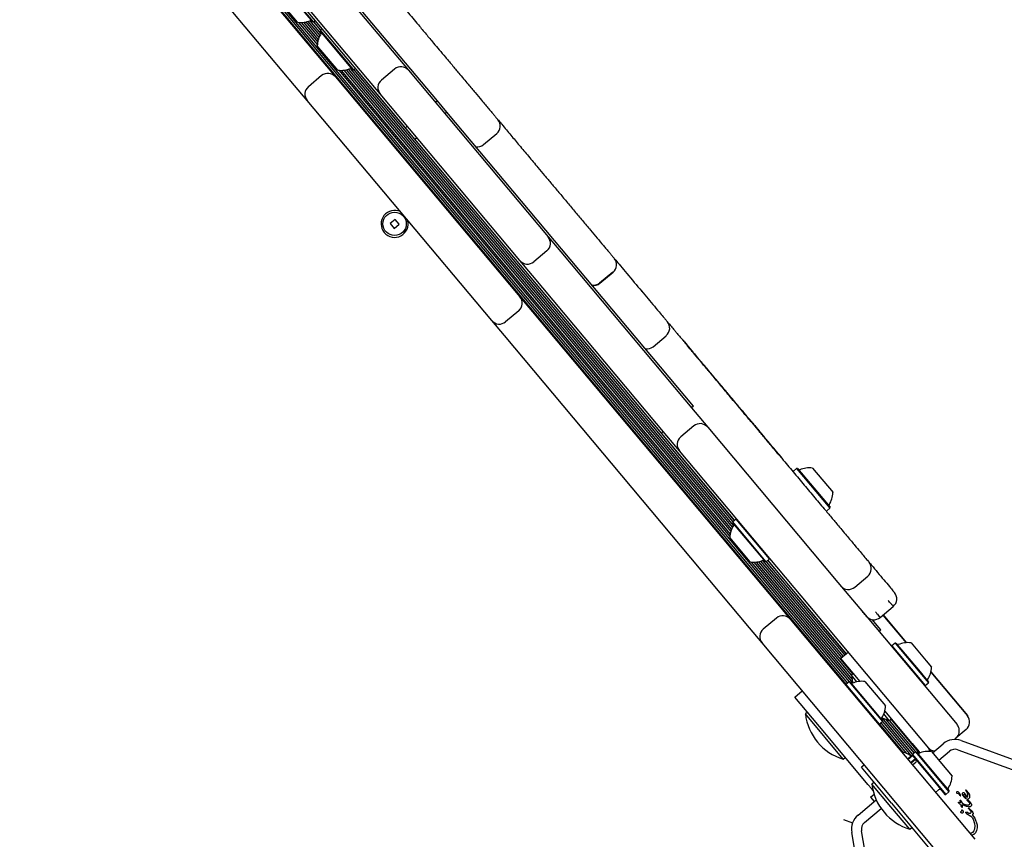
# Model space of a CAD drawing. Units: millimetres. Extents: x -4879 to 3109, y -3654 to 3046.
# Drawn here: x 305 to 706, y 134 to 467 of the extents above; entities that cross this region are included whole.
import ezdxf

# ---------------------------------------------------------------- set-up
doc = ezdxf.new("R2010")
doc.units = ezdxf.units.MM
doc.header["$LTSCALE"] = 1000
doc.layers.add('1 EQUIPMENT', color=7, linetype='Continuous', lineweight=18)

# ---------------------------------------------------------------- blocks, each defined once
blk = doc.blocks.new('Aire_de_jeux_City_chateaux_CC_18-1001-T01_CC_18-1001-T01_b_Vue_Technique-INT')
at = {"layer": '1 EQUIPMENT', "color": 7, "linetype": 'Continuous', "lineweight": 25}
for p, q in [((305.32, 598.02), (641.95, 196.83)), ((305.94, 598.54), (642.57, 197.35)), ((306.54, 599.05), (643.18, 197.86)), ((330.07, 567.99), (428.79, 450.34)), ((417.3, 440.7), (318.58, 558.35)), ((475.46, 434.38), (387.5, 539.2)), ((462.44, 423.46), (374.49, 528.28)), ((403.83, 518.2), (458.54, 453)), ((447.05, 443.36), (392.34, 508.56)), ((424.68, 466.6), (411.41, 482.41)), ((425.03, 466.56), (411.44, 482.76)), ((418.54, 466.44), (410.19, 476.4)), ((418.91, 466.4), (426.57, 457.27)), ((419.98, 466.35), (426.71, 458.33)), ((420.99, 466.41), (426.94, 459.31)), ((421.89, 466.56), (427.24, 460.18)), ((422.76, 466.78), (427.62, 460.99)), ((423.55, 467.07), (428.03, 461.72)), ((424.68, 466.6), (425.03, 466.56)), ((425.03, 466.56), (425.76, 467.17)), ((425.03, 466.57), (427.8, 463.27)), ((425.64, 467.07), (428.4, 463.78)), ((427.8, 463.27), (427.77, 462.92)), ((441.04, 447.1), (427.77, 462.92)), ((428.52, 463.88), (427.8, 463.27)), ((441.39, 447.07), (427.8, 463.27)), ((434.9, 446.95), (426.55, 456.9)), ((428.79, 450.34), (433.93, 444.22)), ((458.54, 453), (463.68, 446.87)), ((435.27, 446.9), (594.62, 257)), ((436.34, 446.85), (594.75, 258.06)), ((437.34, 446.92), (594.99, 259.04)), ((438.25, 447.06), (595.29, 259.91)), ((439.12, 447.29), (595.67, 260.72)), ((439.91, 447.57), (596.08, 261.45)), ((441.04, 447.1), (441.39, 447.07)), ((441.39, 447.07), (442.12, 447.68)), ((441.39, 447.07), (595.85, 263)), ((441.99, 447.58), (596.45, 263.5)), ((458.04, 447.36), (452.68, 442.86)), ((463.68, 446.87), (520.6, 379.03)), ((428.3, 444.71), (422.94, 440.21)), ((433.93, 444.22), (509.12, 354.61)), ((452.19, 437.23), (447.05, 443.36)), ((422.44, 434.58), (417.3, 440.7)), ((509.11, 369.4), (452.19, 437.23)), ((497.63, 344.97), (422.44, 434.58)), ((475.46, 434.38), (474.7, 433.74)), ((479.32, 429.79), (475.46, 434.38)), ((479.32, 429.79), (478.55, 429.14)), ((579.77, 310.07), (479.32, 429.79)), ((462.44, 423.46), (463.21, 424.1)), ((466.3, 418.86), (462.44, 423.46)), ((466.3, 418.86), (467.06, 419.5)), ((566.75, 299.15), (466.3, 418.86)), ((494.27, 416.63), (499.63, 421.13)), ((499.62, 421.14), (499.61, 421.15)), ((494.24, 416.67), (494.24, 416.66)), ((458.22, 386.19), (456.23, 384.52)), ((459.89, 384.2), (458.22, 386.19)), ((456.23, 384.52), (457.9, 382.52)), ((457.9, 382.52), (459.89, 384.2)), ((520.6, 379.03), (525.74, 372.91)), ((520.1, 373.4), (514.74, 368.9)), ((514.25, 363.27), (509.11, 369.4)), ((525.74, 372.91), (580.45, 307.71)), ((568.96, 298.07), (514.25, 363.27)), ((541.57, 360.27), (546.93, 364.77)), ((541.67, 360.14), (547.03, 364.64)), ((547.02, 364.66), (547.01, 364.67)), ((509.12, 354.61), (514.26, 348.48)), ((508.62, 348.98), (503.26, 344.48)), ((502.77, 338.84), (497.63, 344.97)), ((514.26, 348.48), (614.11, 229.49)), ((602.62, 219.85), (502.77, 338.84)), ((563.35, 334.3), (568.71, 338.8)), ((576.2, 336.25), (576.13, 336.19)), ((576.2, 336.25), (577.24, 335.01)), ((577.24, 335.01), (577.17, 334.95)), ((579.77, 310.07), (579, 309.43)), ((580.45, 307.71), (585.59, 301.58)), ((579.96, 302.07), (574.6, 297.57)), ((585.59, 301.58), (638.66, 238.34)), ((603.3, 303.95), (603.23, 303.89)), ((566.75, 299.15), (567.52, 299.79)), ((596.57, 263.61), (566.75, 299.15)), ((574.1, 291.94), (568.96, 298.07)), ((606.76, 299.83), (606.68, 299.77)), ((627.17, 228.7), (574.1, 291.94)), ((628.29, 284.91), (636.65, 274.95)), ((621.81, 284.78), (620.5, 283.69)), ((622.16, 284.75), (621.81, 284.78)), ((621.81, 284.78), (635.4, 268.58)), ((622.16, 284.75), (635.43, 268.94)), ((635.4, 268.58), (635.43, 268.94)), ((634.1, 267.49), (635.4, 268.58)), ((595.84, 263), (595.81, 262.64)), ((609.08, 246.83), (595.81, 262.64)), ((597.15, 264.09), (595.84, 263)), ((609.44, 246.8), (595.84, 263)), ((597.5, 264.06), (597.15, 264.09)), ((610.74, 247.89), (597.15, 264.09)), ((602.95, 246.67), (594.6, 256.63)), ((603.31, 246.63), (644.66, 197.36)), ((604.38, 246.58), (644.4, 198.89)), ((605.39, 246.64), (644.16, 200.44)), ((606.3, 246.79), (644.71, 201.01)), ((607.17, 247.02), (640.19, 207.66)), ((607.96, 247.3), (640.8, 208.16)), ((609.08, 246.83), (609.44, 246.8)), ((609.44, 246.8), (610.74, 247.89)), ((609.44, 246.8), (641.42, 208.68)), ((610.04, 247.31), (642.02, 209.19)), ((642.15, 209.29), (610.16, 247.41)), ((610.74, 247.89), (610.77, 248.24)), ((645.48, 236.42), (650.84, 240.92)), ((638.66, 238.34), (650.51, 224.21)), ((645.45, 236.47), (645.45, 236.47)), ((614.11, 229.49), (619.25, 223.36)), ((639.02, 214.57), (627.17, 228.7)), ((655.83, 224.09), (661.19, 228.59)), ((656.98, 225.06), (666.42, 213.8)), ((657.06, 225.12), (666.54, 213.81)), ((613.62, 223.85), (608.25, 219.36)), ((619.25, 223.36), (694.44, 133.76)), ((650.51, 224.21), (687.17, 180.52)), ((656.16, 219.03), (652.66, 223.2)), ((607.76, 213.72), (602.62, 219.85)), ((656.16, 219.03), (655.4, 218.39)), ((682.95, 124.12), (607.76, 213.72)), ((675.69, 170.88), (639.02, 214.57)), ((661.95, 213.61), (660.65, 212.52)), ((662.3, 213.58), (661.95, 213.61)), ((661.95, 213.61), (672, 201.63)), ((662.3, 213.58), (672.11, 201.89)), ((668.44, 213.74), (674.61, 206.37)), ((642.91, 209.94), (639.85, 207.37)), ((660.65, 212.52), (660.62, 212.17)), ((660.65, 212.52), (670.7, 200.54)), ((647.66, 198.06), (639.85, 207.37)), ((674.61, 206.37), (676.79, 203.78)), ((644.99, 201.24), (644.15, 200.53)), ((672, 201.63), (675.54, 197.41)), ((672.11, 201.89), (675.57, 197.77)), ((676.51, 201.78), (691.39, 184.05)), ((676.54, 201.9), (691.46, 184.12)), ((641.88, 196.77), (641.85, 196.42)), ((643.19, 197.87), (641.88, 196.77)), ((641.88, 196.77), (655.48, 180.58)), ((643.54, 197.84), (643.19, 197.87)), ((643.19, 197.87), (656.78, 181.67)), ((643.54, 197.84), (656.81, 182.02)), ((646.37, 197.88), (644.15, 200.53)), ((649.67, 197.99), (658.03, 188.04)), ((670.7, 200.54), (674.24, 196.32)), ((674.24, 196.32), (675.54, 197.41)), ((675.54, 197.41), (675.57, 197.77)), ((621.09, 191.62), (624.15, 194.19)), ((673.89, 196.35), (674.24, 196.32)), ((633.29, 177.07), (621.09, 191.62)), ((626.23, 185.5), (625.39, 184.79)), ((640.81, 166.41), (625.39, 184.79)), ((659.57, 182.15), (657.35, 184.81)), ((668.85, 172.81), (657.74, 186.04)), ((655.12, 180.61), (655.48, 180.58)), ((655.48, 180.58), (656.78, 181.67)), ((655.54, 180.63), (665.13, 169.21)), ((656.17, 181.16), (666.6, 168.72)), ((656.53, 183.2), (669.06, 168.28)), ((656.77, 181.66), (668.39, 167.81)), ((656.78, 181.67), (656.81, 182.02)), ((658, 182.69), (669.66, 168.79)), ((659.48, 182.18), (670.28, 169.31)), ((659.57, 182.15), (660.41, 182.86)), ((660.14, 182.63), (671.74, 168.8)), ((691.46, 184.12), (691.39, 184.05)), ((650.89, 156.1), (633.29, 177.07)), ((690.89, 178.42), (686.68, 174.88)), ((668.85, 172.81), (670.29, 171.09)), ((677.15, 169.02), (681.5, 172.67)), ((686.68, 174.88), (686.13, 174.43)), ((688.89, 173.98), (731.38, 158.51)), ((670.3, 169.32), (669, 168.23)), ((670.29, 171.09), (671.72, 169.38)), ((670.65, 169.29), (670.3, 169.32)), ((670.3, 169.32), (680.36, 157.33)), ((670.65, 169.29), (680.48, 157.58)), ((671.72, 169.38), (672.09, 168.94)), ((675.95, 170.02), (676.39, 169.49)), ((676.79, 169.45), (682.97, 162.07)), ((679.72, 165.95), (684.08, 169.61)), ((687.52, 170.22), (730.01, 154.75)), ((640.81, 166.41), (641.65, 167.11)), ((667, 166.46), (668.99, 168.13)), ((667.16, 166.27), (669.01, 167.82)), ((668.25, 164.97), (670.1, 166.52)), ((668.41, 164.77), (670.26, 166.33)), ((669, 168.23), (668.97, 167.88)), ((668.97, 167.88), (678.79, 156.17)), ((669, 168.23), (679.06, 156.24)), ((670.33, 165.01), (669.09, 163.97)), ((649.41, 164.09), (648.2, 163.08)), ((660.41, 148.53), (648.2, 163.08)), ((682.97, 162.07), (685.14, 159.49)), ((653.34, 156.95), (652.5, 156.25)), ((680.36, 157.33), (683.89, 153.12)), ((680.48, 157.58), (683.92, 153.48)), ((652.33, 154.39), (650.89, 156.1)), ((652.96, 153.63), (652.33, 154.39)), ((660.23, 147.04), (652.5, 156.25)), ((678.41, 152.86), (679.65, 153.9)), ((678.79, 156.17), (682.24, 152.06)), ((679.06, 156.24), (682.59, 152.03)), ((682.59, 152.03), (683.89, 153.12)), ((683.89, 153.12), (683.92, 153.48)), ((690.37, 152.39), (690.02, 152.63)), ((690.62, 153.71), (690.92, 153.33)), ((690.68, 153.79), (690.63, 153.77)), ((690.97, 153.65), (690.86, 153.75)), ((690.92, 153.33), (691.18, 152.99)), ((692.02, 152.5), (690.97, 153.65)), ((692.34, 151.89), (692.02, 152.5)), ((646.87, 143.61), (654.27, 149.82)), ((651.94, 150.96), (653.37, 152.16)), ((651.94, 150.96), (653.46, 149.15)), ((660.41, 148.53), (678.86, 126.54)), ((682.24, 152.06), (682.59, 152.03)), ((687.78, 148.66), (687.75, 148.76)), ((687.87, 148.52), (687.78, 148.66)), ((687.84, 148.86), (688.02, 148.88)), ((687.99, 148.36), (687.87, 148.52)), ((688.02, 148.88), (688.32, 148.85)), ((688.39, 151.61), (688.17, 151.95)), ((688.32, 148.85), (688.69, 148.73)), ((688.69, 148.73), (688.5, 149.57)), ((688.6, 149.68), (688.83, 149.44)), ((688.83, 149.44), (689.21, 148.51)), ((689.21, 148.51), (691.06, 147.72)), ((689.47, 151.59), (689.88, 151.04)), ((689.89, 151.45), (689.77, 151.73)), ((689.88, 151.04), (690.43, 150.55)), ((690.09, 151.2), (689.89, 151.45)), ((690.36, 150.99), (690.09, 151.2)), ((690.96, 150.76), (690.36, 150.99)), ((690.68, 151.99), (690.37, 152.39)), ((690.43, 150.55), (691.03, 150.22)), ((691.62, 149.32), (691.33, 149.61)), ((691.43, 149.74), (691.66, 149.63)), ((691.6, 150.16), (691.91, 150.27)), ((691.62, 149.32), (692.08, 148.79)), ((691.66, 149.63), (692.05, 149.31)), ((691.91, 150.27), (692.17, 150.49)), ((692.05, 149.31), (692.86, 148.39)), ((692.08, 148.79), (692.21, 148.48)), ((692.17, 150.49), (692.34, 150.8)), ((692.41, 151.61), (692.34, 151.89)), ((692.34, 150.8), (692.43, 151.18)), ((692.43, 151.18), (692.41, 151.61)), ((649.44, 140.55), (656.27, 146.28)), ((667.92, 137.87), (660.23, 147.04)), ((688.14, 148.22), (687.99, 148.36)), ((688.31, 148.12), (688.14, 148.22)), ((688.75, 147.98), (688.31, 148.12)), ((688.75, 147.98), (688.73, 147.38)), ((689.05, 145.42), (689.08, 145.61)), ((689.23, 145.67), (689.48, 145.46)), ((691.05, 147.13), (689.34, 147.8)), ((689.41, 147.1), (689.34, 147.8)), ((689.38, 146.95), (689.41, 147.1)), ((690.73, 144.62), (690.71, 144.75)), ((691.09, 144.3), (690.85, 144.44)), ((690.95, 144.85), (691.12, 144.76)), ((691.67, 146.93), (691.05, 147.13)), ((691.5, 147.59), (691.06, 147.72)), ((691.93, 144.32), (691.12, 144.76)), ((691.84, 146.27), (691.96, 146.16)), ((692.19, 145.94), (691.96, 146.16)), ((692.08, 146.36), (692.26, 146.22)), ((692.19, 145.94), (692.56, 145.54)), ((692.26, 146.22), (693.29, 145.22)), ((692.56, 145.54), (692.78, 145.16)), ((640.99, 141.76), (644.64, 140.43)), ((688.26, 141.26), (688.33, 141.12)), ((691.09, 144.3), (692.8, 143.14)), ((693.39, 143.68), (694.37, 142.42)), ((693.69, 141.98), (694.32, 140.16)), ((694.37, 142.42), (695.31, 139.69)), ((646.93, 121.68), (644.3, 136.56)), ((650.87, 122.38), (648.24, 137.26)), ((667.92, 137.87), (668.76, 138.57)), ((694.01, 137.23), (693.43, 136.53)), ((694.69, 136.4), (694, 135.76)), ((694.32, 140.16), (694.42, 139.15)), ((694.42, 139.15), (694.32, 138.14)), ((695.17, 137.29), (694.69, 136.4)), ((695.39, 138.4), (695.17, 137.29)), ((695.31, 139.69), (695.39, 138.4))]:
    blk.add_line(p, q, dxfattribs=at)
at = {"layer": '1 EQUIPMENT', "color": 7, "linetype": 'Continuous', "lineweight": 25, "flags": 128}
for points in [[(644.15, 200.53), (644.65, 197.76), (644.75, 197.4)], [(656.59, 183.29), (656.93, 183.13), (659.57, 182.15)]]:
    blk.add_lwpolyline(points, dxfattribs=at)
at = {"layer": '1 EQUIPMENT', "color": 7, "linetype": 'Continuous', "lineweight": 25}
blk.add_circle((458.06, 384.36), 4.75, dxfattribs=at)
for centre, radius, start, end in [((419.88, 476.04), 9.7, 262.0585, 293.4712), ((423.95, 466.69), 0.5, 40, 113.4712), ((436.24, 456.55), 9.7, 146.5288, 177.9415), ((427.73, 462.18), 0.5, 326.5288, 40), ((430.87, 441.64), 4, 40, 130), ((436.24, 456.55), 9.7, 262.0585, 293.4712), ((440.3, 447.2), 0.5, 40, 113.4712), ((460.61, 444.3), 4, 40, 130), ((455.25, 439.8), 4, 130, 220), ((425.51, 437.15), 4, 130, 220), ((497.06, 424.19), 4, 310.0201, 40.3391), ((491.7, 419.7), 4, 261.4105, 310.0822), ((458.06, 384.36), 5.5, 64.62, 15.38), ((517.53, 376.46), 4, 310, 40), ((512.17, 371.97), 4, 220, 310), ((544.46, 367.71), 4, 310.0604, 40.2239), ((538.99, 363.33), 4, 261.4099, 309.9952), ((539.1, 363.21), 4, 261.4174, 310.0263), ((506.05, 352.04), 4, 310, 40), ((500.69, 347.54), 4, 220, 310), ((566.13, 341.89), 3.99, 309.9737, 40.3482), ((560.76, 337.39), 4, 261.5429, 310.1936), ((582.53, 299.01), 4, 40, 130), ((577.17, 294.51), 4, 130, 220), ((626.95, 275.3), 9.7, 82.0627, 113.4677), ((622.89, 284.65), 0.5, 220, 293.4677), ((626.95, 275.3), 9.7, 326.5323, 357.9373), ((635.46, 269.67), 0.5, 146.5323, 220), ((604.29, 256.28), 9.7, 146.5288, 177.9415), ((595.78, 261.91), 0.5, 326.5288, 40), ((604.29, 256.28), 9.7, 262.0585, 293.4712), ((608.35, 246.92), 0.5, 40, 113.4712), ((648.27, 243.98), 4, 310.2117, 40.0005), ((642.91, 239.49), 4, 219.9995, 310.125), ((658.62, 231.65), 4, 310.0738, 39.9591), ((616.19, 220.79), 4, 40, 130), ((653.26, 227.16), 4, 220.0409, 310.0274), ((610.83, 216.29), 4, 130, 220), ((663.03, 213.48), 0.5, 220, 293.4712), ((667.1, 204.13), 9.7, 82.0585, 113.4712), ((667.1, 204.13), 9.7, 326.5288, 357.9415), ((644.27, 197.74), 0.5, 220, 293.4712), ((648.33, 188.39), 9.7, 82.0585, 113.4712), ((675.6, 198.5), 0.5, 146.5288, 220), ((647.02, 187.28), 21.78, 186.5692, 253.4308), ((648.34, 188.38), 9.7, 326.5288, 357.9415), ((656.84, 182.76), 0.5, 146.5288, 220), ((688.32, 181.48), 4, 310, 40), ((686.32, 166.93), 7.5, 70, 130), ((662.8, 159.8), 9.7, 56.5323, 79.375), ((671.38, 169.2), 0.5, 220, 293.4712), ((675.45, 159.84), 9.7, 82.0585, 113.4712), ((671.21, 168.43), 5, 12.5527, 40), ((686.32, 166.93), 3.5, 70, 130), ((668.42, 168.31), 0.5, 236.5323, 310), ((669.82, 165.62), 0.8, 310, 40), ((675.45, 159.84), 9.7, 326.5288, 357.9415), ((674.13, 158.74), 21.78, 186.5692, 253.4308), ((680.16, 153.29), 0.8, 40, 130), ((683.95, 154.21), 0.5, 146.5288, 220), ((687.36, 152.8), 0.392, 153.1092, 250.7134), ((687.31, 152.79), 0.347, 101.8955, 147.4732), ((687.26, 152.31), 0.825, 38.1135, 91.9243), ((687.29, 151.39), 1.05, 32.7355, 93.0889), ((684.92, 150.06), 4.07, 25.1837, 42.6998), ((688.78, 151.86), 0.46, 212.7689, 229.3611), ((688.56, 151.58), 0.106, 221.8365, 10), ((687.91, 151.46), 0.768, 10.0212, 25.2138), ((686.06, 149.34), 5.33, 15.9146, 29.8436), ((690.92, 151.43), 0.68, 292.9896, 349.9714), ((651.69, 137.87), 7.5, 130, 190), ((651.69, 137.87), 3.5, 130, 190)]:
    blk.add_arc(centre, radius, start, end, dxfattribs=at)
for points, knots in [([(394.43, 552.72), (394.43, 552.73), (394.42, 552.74), (395.05, 551.99), (395.88, 551), (397.02, 549.64), (398.62, 547.73), (401.12, 544.76), (404.26, 541.01), (407.99, 536.56), (411.77, 532.06), (415.2, 527.97), (418.39, 524.18), (421.36, 520.63), (424.39, 517.01), (427.52, 513.29), (430.63, 509.58), (433.76, 505.85), (436.9, 502.11), (439.91, 498.53), (442.78, 495.1), (445.28, 492.12), (447.63, 489.32), (450.59, 485.8), (453.54, 482.29), (456.64, 478.58), (458.91, 475.88), (461.09, 473.29), (463.24, 470.72), (465.49, 468.04), (468.11, 464.92), (470.9, 461.59), (473.66, 458.3), (476.23, 455.24), (478.28, 452.8), (480.04, 450.7), (481.42, 449.05), (482.83, 447.38), (484.42, 445.48), (486.16, 443.4), (488.45, 440.68), (490.96, 437.68), (493.84, 434.25), (496.06, 431.61), (497.67, 429.69), (498.65, 428.52), (499.38, 427.66), (499.86, 427.08), (500.11, 426.78), (500.1, 426.79), (500.1, 426.79)], [0, 0, 0, 0, 0.009929, 0.021883, 0.030817, 0.039979, 0.057146, 0.074732, 0.1032, 0.1325, 0.161008, 0.190022, 0.21307, 0.236103, 0.259638, 0.283152, 0.30796, 0.332802, 0.357639, 0.382385, 0.402509, 0.423556, 0.442541, 0.461542, 0.499554, 0.5186, 0.53791, 0.553071, 0.568672, 0.587614, 0.607092, 0.635945, 0.664927, 0.686494, 0.708237, 0.718771, 0.729612, 0.740169, 0.75105, 0.767025, 0.783417, 0.81237, 0.842059, 0.882862, 0.903884, 0.924902, 0.94485, 0.964798, 0.985407, 1, 1, 1, 1]), ([(500.33, 426.52), (500.78, 425.99), (501.91, 424.64), (503.59, 422.63), (506.03, 419.72), (509, 416.18), (512.62, 411.87), (516.02, 407.82), (519.13, 404.11), (521.95, 400.75), (524.92, 397.21), (528.08, 393.45), (531.34, 389.56), (534.65, 385.61), (537.74, 381.94), (540.59, 378.53), (542.75, 375.96), (544.36, 374.05), (545.46, 372.73), (546.34, 371.68), (546.99, 370.91), (547.34, 370.49), (547.45, 370.36), (547.42, 370.4), (547.41, 370.41)], [0, 0, 0, 0, 0.023741, 0.059623, 0.095545, 0.169226, 0.251619, 0.333988, 0.389737, 0.445517, 0.50107, 0.555581, 0.611672, 0.666227, 0.722227, 0.770217, 0.819302, 0.845475, 0.872145, 0.898405, 0.925756, 0.961512, 0.99814, 1, 1, 1, 1]), ([(547.74, 370.02), (548.32, 369.33), (549.67, 367.72), (553.05, 363.69), (555.94, 360.24), (557.96, 357.83)], [0, 0, 0, 0, 0.184956, 0.429951, 1, 1, 1, 1]), ([(557.96, 357.83), (559.74, 355.71), (562.42, 352.52), (565.56, 348.78), (567.3, 346.7), (568.44, 345.35), (569.1, 344.57), (569.16, 344.49), (569.17, 344.48)], [0, 0, 0, 0, 0.411675, 0.619882, 0.76852, 0.870231, 0.97551, 1, 1, 1, 1]), ([(558.19, 357.57), (558.32, 357.41), (558.64, 357.02), (558.68, 356.98), (558.7, 356.96)], [0, 0, 0, 0, 0.4124045, 1, 1, 1, 1]), ([(569.4, 344.21), (569.83, 343.69), (570.78, 342.56), (571.91, 341.21), (572.82, 340.13), (573.77, 338.99), (574.72, 337.86), (575.59, 336.83), (576.45, 335.81), (577.45, 334.61), (578.66, 333.17), (580.11, 331.44), (581.82, 329.41), (583.82, 327.02), (586.06, 324.35), (588.64, 321.28), (591.29, 318.11), (593.65, 315.3), (595.57, 313.02), (597.12, 311.17), (598.48, 309.54), (599.65, 308.16), (600.73, 306.87), (601.71, 305.7), (602.68, 304.54), (603.76, 303.26), (604.97, 301.81), (606.29, 300.24), (607.52, 298.77), (609.01, 297), (610.81, 294.85), (612.92, 292.34), (616, 288.67), (619.86, 284.07), (624.34, 278.73), (628.74, 273.48), (632.61, 268.88), (635.99, 264.85), (638.58, 261.76), (640.8, 259.12), (642.61, 256.96), (644.21, 255.05), (645.97, 252.95), (647.74, 250.84), (649.49, 248.75), (650.74, 247.27), (651.33, 246.56), (651.28, 246.62), (651.27, 246.64)], [0, 0, 0, 0, 0.010252, 0.02256, 0.032468, 0.042402, 0.065083, 0.087896, 0.110721, 0.143087, 0.175516, 0.207823, 0.24002, 0.266521, 0.293013, 0.31959, 0.346136, 0.366404, 0.379323, 0.392182, 0.402464, 0.411107, 0.422424, 0.442853, 0.463395, 0.489969, 0.51645, 0.530382, 0.544283, 0.558312, 0.572356, 0.590454, 0.608599, 0.644352, 0.680217, 0.71414, 0.74803, 0.770493, 0.792899, 0.808657, 0.824391, 0.840094, 0.855824, 0.88369, 0.911601, 0.947561, 0.983558, 1, 1, 1, 1]), ([(576.2, 336.25), (575.87, 336.65), (575.27, 337.37), (575.24, 337.4), (575.23, 337.41)], [0, 0, 0, 0, 0.557471, 1, 1, 1, 1]), ([(576.13, 336.19), (576.21, 336.09), (576.36, 335.91), (576.53, 335.71), (576.62, 335.6), (576.64, 335.57), (576.64, 335.57), (576.64, 335.57), (576.64, 335.57), (576.64, 335.57), (576.64, 335.57), (576.64, 335.57), (576.64, 335.57), (576.64, 335.57), (576.64, 335.57), (576.64, 335.57), (576.65, 335.57), (576.65, 335.57), (576.65, 335.56), (576.67, 335.55), (576.69, 335.52), (576.73, 335.47), (576.81, 335.37), (576.96, 335.19), (577.09, 335.04), (577.17, 334.95)], [0, 0, 0, 0, 0.2500148, 0.4300443, 0.4928607, 0.5000461, 0.5000484, 0.5000507, 0.5000553, 0.5000644, 0.5000827, 0.5001193, 0.5001925, 0.500339, 0.5006318, 0.5012173, 0.5023877, 0.5047263, 0.5093943, 0.5186938, 0.5371464, 0.5734662, 0.6437646, 0.7749963, 1, 1, 1, 1]), ([(598.26, 309.82), (596.77, 311.58), (593.89, 315.02), (589.95, 319.71), (586.51, 323.82), (583.46, 327.45), (580.86, 330.55), (578.69, 333.14), (577.67, 334.34), (577.17, 334.95)], [0, 0, 0, 0, 0.153501, 0.29755, 0.435096, 0.568769, 0.712009, 0.855314, 1, 1, 1, 1]), ([(598.33, 309.88), (596.85, 311.65), (593.97, 315.08), (590.03, 319.77), (586.58, 323.88), (583.54, 327.51), (580.94, 330.61), (578.76, 333.2), (577.75, 334.41), (577.24, 335.01)], [0, 0, 0, 0, 0.1535015, 0.2975505, 0.4350956, 0.5687687, 0.7120095, 0.8553139, 1, 1, 1, 1]), ([(603.23, 303.89), (602.87, 304.32), (602.14, 305.19), (600.9, 306.66), (599.6, 308.21), (598.71, 309.27), (598.26, 309.82)], [0, 0, 0, 0, 0.271256, 0.545261, 0.76722, 1, 1, 1, 1]), ([(603.3, 303.95), (602.94, 304.39), (602.21, 305.26), (600.98, 306.73), (599.68, 308.27), (598.79, 309.34), (598.33, 309.88)], [0, 0, 0, 0, 0.271256, 0.545261, 0.76722, 1, 1, 1, 1]), ([(603.23, 303.89), (603.53, 303.53), (604.12, 302.82), (605.19, 301.55), (606.19, 300.36), (606.68, 299.77)], [0, 0, 0, 0, 0.3379623, 0.6706461, 1, 1, 1, 1]), ([(603.3, 303.95), (603.6, 303.6), (604.2, 302.89), (605.27, 301.61), (606.27, 300.43), (606.76, 299.83)], [0, 0, 0, 0, 0.3379239, 0.6706073, 1, 1, 1, 1]), ([(615.47, 289.3), (614.64, 290.29), (613.04, 292.2), (611.07, 294.54), (609.39, 296.54), (607.96, 298.25), (607.11, 299.26), (606.68, 299.77)], [0, 0, 0, 0, 0.204043, 0.393954, 0.577058, 0.789487, 1, 1, 1, 1]), ([(615.54, 289.37), (614.72, 290.36), (613.12, 292.26), (611.15, 294.6), (609.47, 296.61), (608.04, 298.31), (607.19, 299.33), (606.76, 299.83)], [0, 0, 0, 0, 0.204043, 0.393954, 0.577058, 0.789487, 1, 1, 1, 1]), ([(651.5, 246.36), (651.98, 245.79), (653.26, 244.26), (655.49, 241.61), (657.98, 238.64), (660.01, 236.22), (661.17, 234.83), (661.62, 234.3), (661.66, 234.25), (661.68, 234.22)], [0, 0, 0, 0, 0.121524, 0.327411, 0.533239, 0.738443, 0.887814, 0.943976, 1, 1, 1, 1]), ([(661.17, 228.62), (661.17, 228.62), (661.19, 228.6), (660.93, 228.9), (660.3, 229.66), (659.54, 230.56), (659.16, 231.01)], [0, 0, 0, 0, 0.093453, 0.287325, 0.639483, 1, 1, 1, 1]), ([(650.2, 224.58), (650.18, 224.61), (650.14, 224.66), (649.69, 225.19), (649.08, 225.92), (648.63, 226.45)], [0, 0, 0, 0, 0.214193, 0.428914, 1, 1, 1, 1]), ([(653.97, 226.31), (654.24, 225.99), (654.77, 225.36), (655.35, 224.66), (655.75, 224.19), (655.8, 224.13), (655.83, 224.1)], [0, 0, 0, 0, 0.2693855, 0.5409188, 0.7717659, 1, 1, 1, 1]), ([(686.68, 174.88), (686.91, 175.11), (687.4, 175.58), (687.91, 176.55), (688.19, 177.8), (688.03, 178.98), (687.63, 179.9), (687.34, 180.32), (687.18, 180.51), (687.17, 180.52)], [0, 0, 0, 0, 0.150056, 0.318208, 0.51312, 0.756673, 0.875298, 0.997958, 1, 1, 1, 1]), ([(677.86, 169.61), (677.51, 169.7), (676.92, 169.83), (676.22, 170.33), (675.85, 170.68), (675.69, 170.88), (675.69, 170.88)], [0, 0, 0, 0, 0.411763, 0.698536, 0.995063, 1, 1, 1, 1]), ([(691.59, 151.31), (691.61, 151.48), (691.65, 151.89), (691.51, 152.49), (691.28, 152.84), (691.18, 152.99)], [0, 0, 0, 0, 0.292503, 0.697067, 1, 1, 1, 1]), ([(690.56, 151.69), (690.66, 151.55), (690.84, 151.26), (690.92, 150.93), (690.96, 150.76)], [0, 0, 0, 0, 0.500004, 1, 1, 1, 1])]:
    blk.add_open_spline(points, degree=3, knots=knots, dxfattribs=at)
for points in [[(689.62, 152.66), (689.57, 152.64), (689.45, 152.6), (689.32, 152.47), (689.25, 152.3), (689.25, 152.18), (689.25, 152.12)], [(690.02, 152.63), (689.95, 152.65), (689.83, 152.69), (689.69, 152.67), (689.62, 152.66)], [(690.63, 153.77), (690.63, 153.76), (690.62, 153.76), (690.61, 153.74), (690.61, 153.72), (690.62, 153.71), (690.62, 153.71)], [(690.75, 153.8), (690.74, 153.8), (690.72, 153.8), (690.69, 153.79), (690.68, 153.79)], [(690.86, 153.75), (690.85, 153.76), (690.81, 153.78), (690.77, 153.79), (690.75, 153.8)], [(687.75, 148.76), (687.75, 148.77), (687.75, 148.78), (687.75, 148.8), (687.76, 148.81), (687.77, 148.82), (687.77, 148.82)], [(687.77, 148.82), (687.78, 148.83), (687.8, 148.84), (687.83, 148.85), (687.84, 148.86)], [(688.49, 149.57), (688.49, 149.58), (688.49, 149.59), (688.5, 149.62), (688.5, 149.64), (688.52, 149.65), (688.54, 149.67), (688.56, 149.68), (688.58, 149.68), (688.59, 149.68), (688.6, 149.68)], [(689.25, 152.12), (689.28, 152.03), (689.32, 151.84), (689.42, 151.67), (689.47, 151.59)], [(689.77, 151.73), (689.77, 151.75), (689.77, 151.78), (689.78, 151.82), (689.8, 151.86), (689.82, 151.88), (689.83, 151.89)], [(689.83, 151.89), (689.85, 151.91), (689.9, 151.95), (689.96, 151.96), (689.98, 151.97)], [(689.98, 151.97), (690.04, 151.98), (690.15, 151.99), (690.26, 151.94), (690.31, 151.92)], [(690.31, 151.92), (690.36, 151.89), (690.46, 151.83), (690.53, 151.74), (690.56, 151.69)], [(691.03, 150.22), (691.12, 150.19), (691.31, 150.12), (691.5, 150.15), (691.6, 150.16)], [(691.33, 149.61), (691.33, 149.62), (691.33, 149.63), (691.33, 149.66), (691.34, 149.68), (691.35, 149.7), (691.37, 149.71), (691.39, 149.73), (691.41, 149.74), (691.43, 149.74), (691.43, 149.74)], [(692.21, 148.48), (692.22, 148.41), (692.25, 148.25), (692.21, 148.1), (692.19, 148.02)], [(688.73, 147.38), (688.78, 147.28), (688.88, 147.08), (689.04, 146.94), (689.13, 146.87)], [(688.79, 144.69), (688.78, 144.71), (688.76, 144.76), (688.75, 144.84), (688.75, 144.92), (688.77, 144.96), (688.78, 144.99)], [(688.78, 144.99), (688.8, 145.02), (688.83, 145.1), (688.89, 145.15), (688.92, 145.18)], [(689.21, 144.39), (689.13, 144.43), (688.98, 144.5), (688.85, 144.63), (688.79, 144.69)], [(689.05, 145.42), (689.04, 145.38), (689.02, 145.29), (688.95, 145.22), (688.92, 145.18)], [(689.08, 145.61), (689.08, 145.62), (689.08, 145.63), (689.1, 145.65), (689.11, 145.67), (689.14, 145.68), (689.16, 145.69), (689.18, 145.69), (689.21, 145.69), (689.22, 145.68), (689.23, 145.67)], [(689.13, 146.87), (689.14, 146.86), (689.15, 146.85), (689.18, 146.84), (689.2, 146.84), (689.22, 146.84), (689.23, 146.84)], [(689.45, 144.42), (689.43, 144.41), (689.4, 144.39), (689.34, 144.37), (689.27, 144.37), (689.23, 144.38), (689.21, 144.39)], [(689.23, 146.84), (689.25, 146.84), (689.28, 146.84), (689.33, 146.87), (689.36, 146.91), (689.38, 146.94), (689.38, 146.95)], [(689.63, 144.67), (689.61, 144.62), (689.57, 144.53), (689.49, 144.46), (689.45, 144.42)], [(689.48, 145.46), (689.52, 145.4), (689.61, 145.29), (689.67, 145.09), (689.69, 144.87), (689.65, 144.74), (689.63, 144.67)], [(690.71, 144.75), (690.71, 144.76), (690.72, 144.79), (690.73, 144.82), (690.76, 144.85), (690.78, 144.86), (690.79, 144.86)], [(690.85, 144.44), (690.84, 144.45), (690.81, 144.47), (690.77, 144.52), (690.75, 144.56), (690.74, 144.6), (690.73, 144.62)], [(690.79, 144.86), (690.82, 144.87), (690.87, 144.88), (690.92, 144.86), (690.95, 144.85)], [(691.92, 147.67), (691.85, 147.64), (691.72, 147.57), (691.57, 147.58), (691.5, 147.59)], [(692.26, 146.93), (692.16, 146.92), (691.96, 146.89), (691.77, 146.92), (691.67, 146.93)], [(691.84, 146.27), (691.84, 146.27), (691.83, 146.28), (691.82, 146.3), (691.82, 146.32), (691.82, 146.33), (691.82, 146.33)], [(691.83, 146.33), (691.83, 146.35), (691.84, 146.37), (691.86, 146.4), (691.9, 146.41), (691.92, 146.41), (691.93, 146.41)], [(692.19, 148.02), (692.16, 147.95), (692.1, 147.81), (691.98, 147.72), (691.92, 147.67)], [(691.93, 146.41), (691.96, 146.41), (692.01, 146.4), (692.05, 146.37), (692.08, 146.36)], [(692.85, 147.23), (692.76, 147.16), (692.58, 147.02), (692.36, 146.96), (692.26, 146.93)], [(692.69, 144.42), (692.67, 144.39), (692.62, 144.35), (692.54, 144.29), (692.45, 144.26), (692.38, 144.25), (692.35, 144.25)], [(692.84, 144.74), (692.83, 144.68), (692.8, 144.56), (692.73, 144.46), (692.69, 144.42)], [(692.78, 145.16), (692.8, 145.09), (692.85, 144.96), (692.84, 144.82), (692.84, 144.74)], [(693.06, 147.71), (693.06, 147.67), (693.05, 147.58), (693.01, 147.45), (692.94, 147.33), (692.88, 147.27), (692.85, 147.23)], [(692.86, 148.39), (692.92, 148.29), (693.04, 148.08), (693.06, 147.83), (693.06, 147.71)], [(693.29, 145.22), (693.38, 145.1), (693.56, 144.87), (693.64, 144.59), (693.67, 144.44)], [(693.67, 144.44), (693.68, 144.38), (693.7, 144.25), (693.68, 144.13), (693.67, 144.06)], [(692.35, 144.25), (692.28, 144.25), (692.13, 144.25), (692, 144.29), (691.93, 144.32)], [(692.8, 143.14), (692.98, 142.97), (693.35, 142.64), (693.58, 142.2), (693.69, 141.98)], [(693.67, 144.06), (693.66, 144.02), (693.63, 143.95), (693.57, 143.84), (693.49, 143.75), (693.42, 143.71), (693.39, 143.68)], [(693.43, 136.53), (693.3, 136.44), (693.05, 136.24), (692.73, 136.19), (692.57, 136.16)], [(694.32, 138.14), (694.29, 137.98), (694.23, 137.66), (694.08, 137.37), (694.01, 137.23)], [(694, 135.76), (693.86, 135.68), (693.59, 135.53), (693.28, 135.46), (693.12, 135.43)]]:
    blk.add_open_spline(points, degree=3, dxfattribs=at)

msp = doc.modelspace()

# ---------------------------------------------------------------- block references
at = {"layer": '1 EQUIPMENT'}
msp.add_blockref('Aire_de_jeux_City_chateaux_CC_18-1001-T01_CC_18-1001-T01_b_Vue_Technique-INT', (0, 0), dxfattribs=at)

doc.saveas('drawing.dxf')
